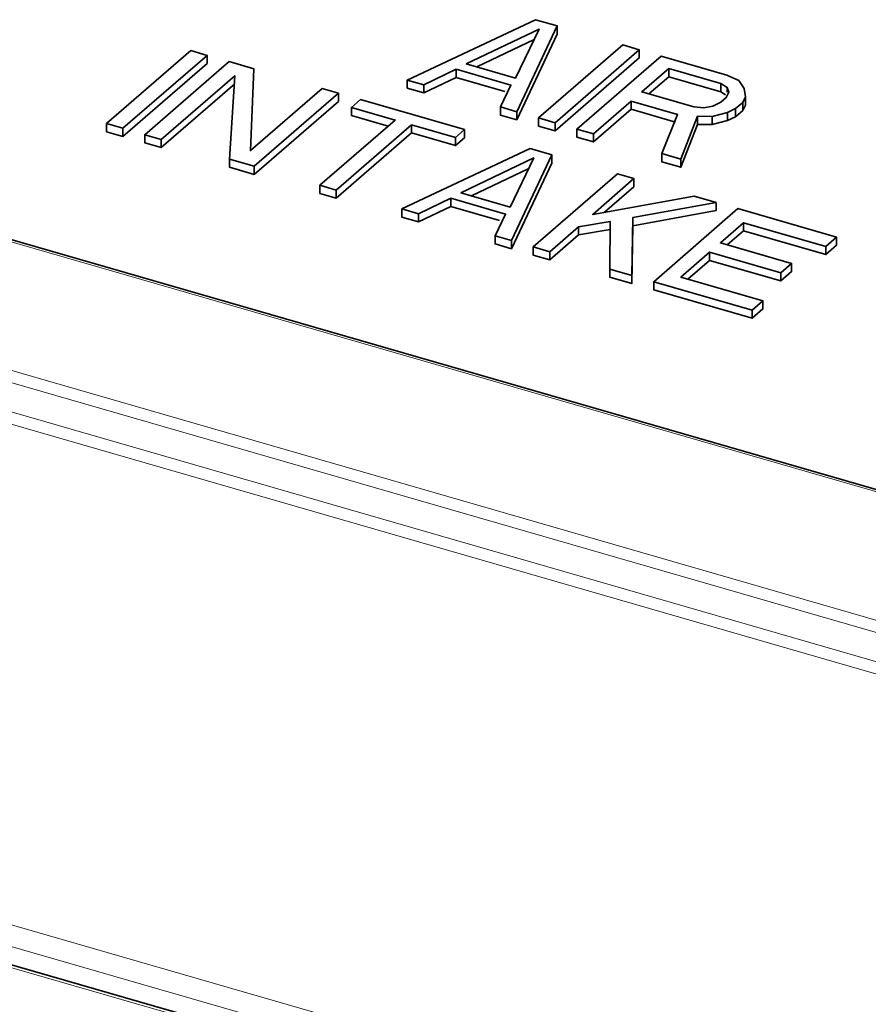
# Model space of a CAD drawing. Units: inches. Extents: x 12 to 116, y -3 to 85.
# Drawn here: x 105 to 106, y 76 to 77 of the extents above; entities that cross this region are included whole.
import ezdxf

# ---------------------------------------------------------------- set-up
doc = ezdxf.new("R2010")
doc.units = ezdxf.units.IN
doc.header["$MEASUREMENT"] = 0

msp = doc.modelspace()

# ---------------------------------------------------------------- linework, layer by layer
at = {"color": 7, "lineweight": 35}
for points in [[(105.5214, 77.1519), (105.5214, 77.1391), (105.4576, 77.0041), (105.4576, 77.0168), (105.5214, 77.1519), (105.4869, 77.1618), (105.285, 77.0667), (105.285, 77.0539), (105.3109, 77.0464)], [(105.3944, 77.0873), (105.4848, 77.1304)], [(105.518, 76.9866), (105.6509, 77.1017), (105.6509, 77.1145)], [(104.8365, 76.9778), (104.9693, 77.0929), (104.9693, 77.1056)], [(105.1765, 77.0458), (105.1506, 77.0533), (105.0375, 76.9554), (105.0427, 77.0845), (105.0038, 77.0957), (104.871, 76.9806), (104.8969, 76.9731), (105.0128, 77.0735), (105.0048, 76.942), (105.0048, 76.9292), (105.0436, 76.918)], [(105.8181, 77.0401), (105.8165, 77.0536), (105.8077, 77.0659), (105.789, 77.0746), (105.6854, 77.1045), (105.5525, 76.9894), (105.5525, 76.9767), (105.5784, 76.9692)], [(105.3621, 77.0836), (105.4484, 77.0587), (105.4317, 77.0243), (105.4317, 77.0115), (105.4576, 77.0041)], [(105.7893, 77.0476), (105.7893, 77.055), (105.7922, 77.0476), (105.7881, 77.039), (105.7796, 77.0316), (105.7668, 77.0255), (105.7525, 77.0231), (105.7368, 77.0244), (105.6548, 77.0481), (105.6972, 77.0848), (105.6972, 77.072), (105.6658, 77.0449)], [(105.6972, 77.0848), (105.7792, 77.0611)], [(106.9523, 76.1536), (103.7462, 77.0791)], [(105.285, 77.0667), (105.3109, 77.0592)], [(105.3621, 77.0708), (105.4387, 77.0487)], [(105.6972, 77.072), (105.7792, 77.0483)], [(104.8969, 76.9731), (104.8969, 76.9603), (105.0128, 77.0607)], [(105.7869, 77.0436), (105.7792, 77.0483), (105.7792, 77.0611), (105.7893, 77.055)], [(105.375, 76.9885), (105.375, 76.9758), (105.3608, 76.9635), (105.3608, 76.9763), (105.375, 76.9885), (105.211, 77.0359), (105.1968, 77.0236), (105.1968, 77.0108), (105.2548, 76.9941)], [(105.6378, 77.0334), (105.7112, 77.0122), (105.6863, 76.9508), (105.6863, 76.938), (105.7165, 76.9293)], [(105.1968, 77.0236), (105.2659, 77.0037), (105.1472, 76.9009), (105.1472, 76.8881), (105.173, 76.8806)], [(105.4317, 77.0243), (105.4576, 77.0168)], [(105.6378, 77.0206), (105.7077, 77.0004)], [(105.8027, 77.0089), (105.8027, 77.0217)], [(105.814, 77.0187), (105.814, 77.0315)], [(105.4921, 77.0069), (105.518, 76.9994)], [(105.7899, 77.0028), (105.7656, 76.9968), (105.7656, 77.0095), (105.7427, 77.0096)], [(105.7656, 77.0095), (105.7899, 77.0156)], [(104.8106, 76.998), (104.8365, 76.9906)], [(105.2918, 76.9962), (105.3608, 76.9763)], [(105.5525, 76.9894), (105.5784, 76.982)], [(105.7427, 76.9968), (105.7656, 76.9968)], [(104.8969, 76.9603), (104.871, 76.9678), (104.871, 76.9806)], [(105.2918, 76.9834), (105.3608, 76.9635)], [(105.513, 76.9487), (105.513, 76.9359), (105.4492, 76.8009), (105.4492, 76.8137), (105.513, 76.9487), (105.4785, 76.9586), (105.2766, 76.8635), (105.2766, 76.8507), (105.3025, 76.8432)], [(105.0048, 76.942), (105.0436, 76.9308)], [(105.6863, 76.9508), (105.7165, 76.9421)], [(105.386, 76.8842), (105.4764, 76.9272)], [(105.772, 76.8739), (105.7374, 76.8839), (105.5775, 76.855), (105.6425, 76.9113), (105.6166, 76.9188), (105.4837, 76.8037), (105.4837, 76.7909), (105.5096, 76.7835)], [(105.5961, 76.8584), (105.6425, 76.8985), (105.6425, 76.9113)], [(105.1472, 76.9009), (105.173, 76.8934)], [(105.3537, 76.8804), (105.44, 76.8555), (105.4233, 76.8211), (105.4233, 76.8084), (105.4492, 76.8009)], [(105.2766, 76.8635), (105.3025, 76.856)], [(105.3537, 76.8676), (105.4304, 76.8455)], [(105.9618, 76.8191), (105.9618, 76.8063), (105.9449, 76.7916), (105.9449, 76.8044), (105.9618, 76.8191), (105.8065, 76.864), (105.6736, 76.7489), (105.6736, 76.7361), (105.829, 76.6913)], [(105.6391, 76.7461), (105.6046, 76.756), (105.6046, 76.7688), (105.6049, 76.8438), (105.5549, 76.8354)], [(105.8909, 76.7776), (105.8909, 76.7648), (105.8739, 76.7501), (105.8739, 76.7629), (105.8909, 76.7776), (105.7787, 76.81), (105.8154, 76.8418), (105.8154, 76.829), (105.7897, 76.8068)], [(105.8154, 76.8418), (105.9449, 76.8044)], [(105.4233, 76.8211), (105.4492, 76.8137)], [(105.5549, 76.8226), (105.6049, 76.831)], [(105.8154, 76.829), (105.9449, 76.7916)], [(105.4837, 76.8037), (105.5096, 76.7962)], [(105.8459, 76.7187), (105.8459, 76.706), (105.829, 76.6913), (105.829, 76.7041), (105.8459, 76.7187), (105.7165, 76.7561), (105.7617, 76.7953), (105.7617, 76.7825), (105.7275, 76.7529)], [(105.7617, 76.7953), (105.8739, 76.7629)], [(105.7617, 76.7825), (105.8739, 76.7501)], [(105.6046, 76.7688), (105.6391, 76.7589)], [(105.6736, 76.7489), (105.829, 76.7041)], [(104.1888, 75.8084), (109.4418, 74.2919)]]:
    msp.add_lwpolyline(points, dxfattribs=at)
for points in [[(105.3777, 77.0922), (105.4929, 77.147), (105.4554, 77.0697)], [(104.8365, 76.9906), (104.9693, 77.1056), (104.9434, 77.1131), (104.8106, 76.998), (104.8106, 76.9853), (104.8365, 76.9778)], [(105.518, 76.9994), (105.6509, 77.1145), (105.625, 77.122), (105.4921, 77.0069), (105.4921, 76.9941), (105.518, 76.9866)], [(105.3621, 77.0836), (105.3621, 77.0708), (105.3109, 77.0464), (105.3109, 77.0592)], [(105.1765, 77.0458), (105.1765, 77.0331), (105.0436, 76.918), (105.0436, 76.9308)], [(105.6378, 77.0334), (105.6378, 77.0206), (105.5784, 76.9692), (105.5784, 76.982)], [(105.8181, 77.0273), (105.814, 77.0187), (105.8027, 77.0089), (105.7899, 77.0028), (105.7899, 77.0156), (105.8027, 77.0217), (105.814, 77.0315), (105.8181, 77.0401)], [(105.7427, 77.0096), (105.7427, 76.9968), (105.7165, 76.9293), (105.7165, 76.9421)], [(105.2918, 76.9962), (105.2918, 76.9834), (105.173, 76.8806), (105.173, 76.8934)], [(105.3693, 76.889), (105.4845, 76.9439), (105.447, 76.8665)], [(105.3537, 76.8804), (105.3537, 76.8676), (105.3025, 76.8432), (105.3025, 76.856)], [(105.772, 76.8739), (105.772, 76.8612), (105.6406, 76.8371), (105.6391, 76.7461), (105.6391, 76.7589), (105.6406, 76.8498)], [(105.5549, 76.8354), (105.5549, 76.8226), (105.5096, 76.7835), (105.5096, 76.7962)]]:
    msp.add_lwpolyline(points, close=True, dxfattribs=at)
at = {"color": 7, "lineweight": 9}
for points in [[(106.9465, 76.1517), (103.7405, 77.0772, 0.010738)], [(100.6029, 74.3421, 0.000523), (110.6079, 71.4539)]]:
    msp.add_lwpolyline(points, format="xyb", dxfattribs=at)
for points in [[(103.5651, 76.9252), (111.6449, 74.5928)], [(111.6352, 74.511), (103.5169, 76.8545)], [(104.3143, 75.8351), (109.3538, 74.3803)], [(104.2664, 75.8148), (109.3617, 74.3439)], [(104.1874, 75.8042), (109.4403, 74.2878)]]:
    msp.add_lwpolyline(points, dxfattribs=at)
msp.add_lwpolyline([(111.636, 74.5761), (111.6441, 74.5277), (103.5258, 76.8712), (103.5561, 76.9085)], close=True, dxfattribs=at)

doc.saveas('drawing.dxf')
